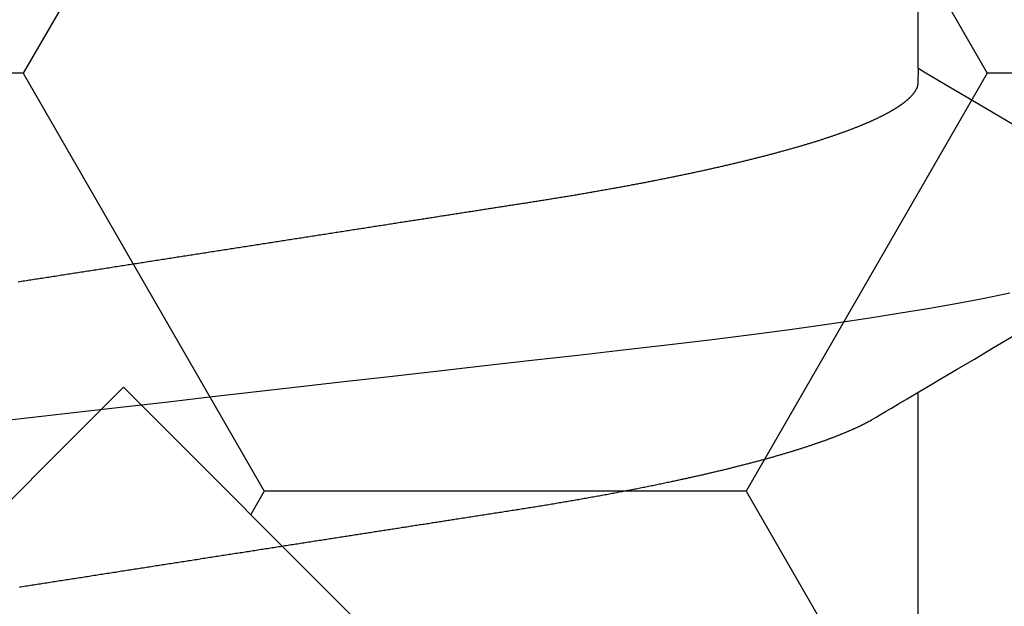
# Model space of a CAD drawing. Units: millimetres. Extents: x -3 to 1877, y -2329 to -50.
# Drawn here: x 1175 to 1177, y -2259 to -2258 of the extents above; entities that cross this region are included whole.
import ezdxf

# ---------------------------------------------------------------- set-up
doc = ezdxf.new("R2010")
doc.units = ezdxf.units.MM
doc.layers.add('CrossSectionsAccess', color=2, linetype='Continuous')
doc.layers.add('CrossSectionsProfils', color=7, linetype='Continuous')

# ---------------------------------------------------------------- blocks, each defined once
blk = doc.blocks.new('902_6555_5', base_point=(3956.9705, 1719.689))
at = {"layer": 'CrossSectionsAccess', "color": 146, "true_color": 0x005f7f}
for p, q in [((3954.91, 1699.0629), (3954.91, 1698.4021)), ((3954.91, 1697.5629), (3954.91, 1696.9021))]:
    blk.add_line(p, q, dxfattribs=at)
at = {"layer": 'CrossSectionsAccess', "color": 146, "true_color": 0x005f7f, "flags": 128}
for points in [[(3957.2406, 1698.9063), (3957.2365, 1698.9057), (3957.2323, 1698.905), (3957.2281, 1698.9044), (3957.2239, 1698.9037), (3957.2197, 1698.9031), (3957.2155, 1698.9024), (3957.2113, 1698.9018), (3957.2071, 1698.9011), (3957.2029, 1698.9005), (3957.1987, 1698.8998), (3957.1945, 1698.8992), (3957.1903, 1698.8985), (3957.1861, 1698.8979), (3957.1819, 1698.8972), (3957.1777, 1698.8966), (3957.1735, 1698.8959), (3957.1735, 1698.8959), (3957.1693, 1698.8953), (3957.1651, 1698.8946), (3957.1609, 1698.894), (3957.1567, 1698.8933), (3957.1525, 1698.8926), (3957.1482, 1698.892), (3957.144, 1698.8913), (3957.1398, 1698.8907), (3957.1356, 1698.89), (3957.1314, 1698.8894), (3957.1271, 1698.8887), (3957.1229, 1698.8881), (3957.1187, 1698.8874), (3957.1145, 1698.8867), (3957.1103, 1698.8861), (3957.106, 1698.8854), (3957.1018, 1698.8848), (3957.0976, 1698.8841), (3957.0934, 1698.8835), (3957.0891, 1698.8828), (3957.0849, 1698.8821), (3957.0807, 1698.8815), (3957.0764, 1698.8808), (3957.0722, 1698.8802), (3957.068, 1698.8795), (3957.0637, 1698.8789), (3957.0595, 1698.8782), (3957.0553, 1698.8775), (3957.051, 1698.8769), (3957.0468, 1698.8762), (3957.0426, 1698.8756), (3957.0383, 1698.8749), (3957.0341, 1698.8742), (3957.0299, 1698.8736), (3957.0256, 1698.8729), (3957.0214, 1698.8723), (3957.0171, 1698.8716), (3957.0129, 1698.871), (3957.0087, 1698.8703), (3957.0044, 1698.8696), (3957.0002, 1698.869), (3956.9959, 1698.8683), (3956.9917, 1698.8677), (3956.9875, 1698.867), (3956.9832, 1698.8663), (3956.979, 1698.8657), (3956.9747, 1698.865), (3956.9705, 1698.8644), (3956.9663, 1698.8637), (3956.962, 1698.8631), (3956.9578, 1698.8624), (3956.9536, 1698.8617), (3956.9494, 1698.8611), (3956.9451, 1698.8604), (3956.9409, 1698.8598), (3956.9367, 1698.8591), (3956.9324, 1698.8585), (3956.9282, 1698.8578), (3956.924, 1698.8571), (3956.9197, 1698.8565), (3956.9155, 1698.8558), (3956.9113, 1698.8552), (3956.9071, 1698.8545), (3956.9028, 1698.8539), (3956.8986, 1698.8532), (3956.8944, 1698.8525), (3956.8901, 1698.8519), (3956.8859, 1698.8512), (3956.8817, 1698.8506), (3956.8775, 1698.8499), (3956.8732, 1698.8493), (3956.869, 1698.8486), (3956.8648, 1698.8479), (3956.8606, 1698.8473), (3956.8564, 1698.8466), (3956.8521, 1698.846), (3956.8479, 1698.8453), (3956.8437, 1698.8447), (3956.8395, 1698.844), (3956.8353, 1698.8434), (3956.8311, 1698.8427), (3956.8268, 1698.842), (3956.8226, 1698.8414), (3956.8184, 1698.8407), (3956.8142, 1698.8401), (3956.81, 1698.8394), (3956.8058, 1698.8388), (3956.8016, 1698.8381), (3956.7974, 1698.8375), (3956.7932, 1698.8368), (3956.7889, 1698.8362), (3956.7847, 1698.8355), (3956.7805, 1698.8349), (3956.7763, 1698.8342), (3956.7721, 1698.8335), (3956.7679, 1698.8329), (3956.7637, 1698.8322), (3956.7595, 1698.8316), (3956.7553, 1698.8309), (3956.7512, 1698.8303), (3956.747, 1698.8296), (3956.7428, 1698.829), (3956.7386, 1698.8283), (3956.7344, 1698.8277), (3956.7302, 1698.827), (3956.726, 1698.8264), (3956.7219, 1698.8257), (3956.7177, 1698.8251), (3956.7135, 1698.8244), (3956.7093, 1698.8238), (3956.7051, 1698.8231), (3956.701, 1698.8225), (3956.6968, 1698.8218), (3956.6926, 1698.8212), (3956.6884, 1698.8205), (3956.6843, 1698.8199), (3956.6801, 1698.8192), (3956.6759, 1698.8186), (3956.6717, 1698.818), (3956.6676, 1698.8173), (3956.6676, 1698.8173), (3956.6634, 1698.8167), (3956.6593, 1698.816), (3956.6551, 1698.8154), (3956.651, 1698.8147), (3956.6468, 1698.8141), (3956.6427, 1698.8134), (3956.6386, 1698.8128), (3956.6344, 1698.8122), (3956.6303, 1698.8115), (3956.6261, 1698.8109), (3956.622, 1698.8102), (3956.6179, 1698.8096), (3956.6137, 1698.8089), (3956.6096, 1698.8083), (3956.6055, 1698.8077), (3956.6014, 1698.807), (3956.5972, 1698.8064), (3956.5931, 1698.8057), (3956.589, 1698.8051), (3956.5849, 1698.8045), (3956.5807, 1698.8038), (3956.5766, 1698.8032), (3956.5725, 1698.8025), (3956.5684, 1698.8019), (3956.5684, 1698.8019), (3956.5643, 1698.8013), (3956.5602, 1698.8006), (3956.5561, 1698.8), (3956.552, 1698.7994), (3956.5479, 1698.7987), (3956.5439, 1698.7981), (3956.5398, 1698.7974), (3956.5357, 1698.7968), (3956.5316, 1698.7962), (3956.5275, 1698.7955), (3956.5235, 1698.7949), (3956.5194, 1698.7943), (3956.5153, 1698.7936), (3956.5113, 1698.793), (3956.5072, 1698.7924), (3956.5031, 1698.7918), (3956.4991, 1698.7911), (3956.495, 1698.7905), (3956.4909, 1698.7899), (3956.4869, 1698.7892), (3956.4828, 1698.7886), (3956.4788, 1698.788), (3956.4747, 1698.7873), (3956.4707, 1698.7867), (3956.4667, 1698.7861), (3956.4628, 1698.7855), (3956.4588, 1698.7849), (3956.4549, 1698.7843), (3956.451, 1698.7836), (3956.447, 1698.783), (3956.4431, 1698.7824), (3956.4392, 1698.7818), (3956.4352, 1698.7812), (3956.4313, 1698.7806), (3956.4274, 1698.78), (3956.4234, 1698.7794), (3956.4195, 1698.7788), (3956.4156, 1698.7782), (3956.4117, 1698.7775), (3956.4078, 1698.7769), (3956.4038, 1698.7763), (3956.3999, 1698.7757), (3956.396, 1698.7751), (3956.3921, 1698.7745), (3956.3882, 1698.7739), (3956.3843, 1698.7733), (3956.3804, 1698.7727), (3956.3765, 1698.7721), (3956.3726, 1698.7715), (3956.3688, 1698.7709), (3956.3649, 1698.7703), (3956.3611, 1698.7697), (3956.3572, 1698.7691), (3956.3534, 1698.7685), (3956.3495, 1698.7679), (3956.3457, 1698.7673), (3956.3418, 1698.7667), (3956.338, 1698.7661), (3956.3341, 1698.7655), (3956.3303, 1698.7649), (3956.3264, 1698.7643), (3956.3226, 1698.7637), (3956.3188, 1698.7631), (3956.315, 1698.7625), (3956.3111, 1698.7619), (3956.3073, 1698.7613), (3956.3035, 1698.7607), (3956.2997, 1698.7601), (3956.2958, 1698.7595), (3956.292, 1698.759), (3956.2882, 1698.7584), (3956.2844, 1698.7578), (3956.2806, 1698.7572), (3956.2769, 1698.7566), (3956.2731, 1698.756), (3956.2693, 1698.7554), (3956.2656, 1698.7548), (3956.2618, 1698.7543), (3956.2581, 1698.7537), (3956.2543, 1698.7531), (3956.2506, 1698.7525), (3956.2468, 1698.7519), (3956.2431, 1698.7513), (3956.2393, 1698.7508), (3956.2356, 1698.7502), (3956.2319, 1698.7496), (3956.2281, 1698.749), (3956.2244, 1698.7484), (3956.2207, 1698.7479), (3956.2169, 1698.7473), (3956.2132, 1698.7467), (3956.2095, 1698.7461), (3956.2058, 1698.7456), (3956.2021, 1698.745), (3956.1984, 1698.7444), (3956.1947, 1698.7438), (3956.1947, 1698.7438), (3956.191, 1698.7433), (3956.1873, 1698.7427), (3956.1837, 1698.7421), (3956.18, 1698.7416), (3956.1764, 1698.741), (3956.1727, 1698.7404), (3956.1691, 1698.7398), (3956.1654, 1698.7393), (3956.1618, 1698.7387), (3956.1581, 1698.7382), (3956.1545, 1698.7376), (3956.1509, 1698.737), (3956.1472, 1698.7365), (3956.1436, 1698.7359), (3956.14, 1698.7353), (3956.1364, 1698.7348), (3956.1327, 1698.7342), (3956.1291, 1698.7336), (3956.1255, 1698.7331), (3956.1219, 1698.7325), (3956.1183, 1698.732), (3956.1147, 1698.7314), (3956.1111, 1698.7308), (3956.1075, 1698.7303), (3956.1033, 1698.7296), (3956.0991, 1698.729), (3956.0949, 1698.7283), (3956.0906, 1698.7277), (3956.0864, 1698.727), (3956.0822, 1698.7264), (3956.078, 1698.7257), (3956.0739, 1698.7251), (3956.0697, 1698.7244), (3956.0655, 1698.7238), (3956.0613, 1698.7231), (3956.0571, 1698.7225), (3956.053, 1698.7218), (3956.0488, 1698.7212), (3956.0446, 1698.7205), (3956.0405, 1698.7199), (3956.0363, 1698.7192), (3956.0322, 1698.7186), (3956.0281, 1698.7179), (3956.0239, 1698.7173), (3956.0198, 1698.7167), (3956.0157, 1698.716), (3956.0116, 1698.7154), (3956.0075, 1698.7147), (3956.0034, 1698.7141), (3955.9993, 1698.7135), (3955.9953, 1698.7128), (3955.9912, 1698.7122), (3955.9872, 1698.7116), (3955.9831, 1698.711), (3955.9791, 1698.7103), (3955.9751, 1698.7097), (3955.971, 1698.7091), (3955.967, 1698.7085), (3955.963, 1698.7078), (3955.959, 1698.7072), (3955.955, 1698.7066), (3955.951, 1698.7059), (3955.947, 1698.7053), (3955.943, 1698.7047), (3955.939, 1698.7041), (3955.9351, 1698.7034), (3955.9311, 1698.7028), (3955.9271, 1698.7022), (3955.9232, 1698.7016), (3955.9192, 1698.7009), (3955.9153, 1698.7003), (3955.9113, 1698.6997), (3955.9073, 1698.699), (3955.9034, 1698.6984), (3955.8994, 1698.6977), (3955.8954, 1698.6971), (3955.8915, 1698.6964), (3955.8875, 1698.6958), (3955.8836, 1698.6952), (3955.8796, 1698.6945), (3955.8757, 1698.6939), (3955.8718, 1698.6932), (3955.8678, 1698.6926), (3955.8639, 1698.6919), (3955.86, 1698.6913), (3955.8561, 1698.6906), (3955.8522, 1698.69), (3955.8483, 1698.6893), (3955.8444, 1698.6887), (3955.8406, 1698.688), (3955.8367, 1698.6873), (3955.8328, 1698.6867), (3955.8289, 1698.686), (3955.8251, 1698.6854), (3955.8212, 1698.6847), (3955.8174, 1698.6841), (3955.8174, 1698.6841), (3955.8135, 1698.6834), (3955.8096, 1698.6827), (3955.8058, 1698.682), (3955.8019, 1698.6814), (3955.798, 1698.6807), (3955.7942, 1698.68), (3955.7903, 1698.6794), (3955.7865, 1698.6787), (3955.7827, 1698.678), (3955.7788, 1698.6773), (3955.775, 1698.6767), (3955.7712, 1698.676), (3955.7674, 1698.6753), (3955.7636, 1698.6746), (3955.7598, 1698.674), (3955.756, 1698.6733), (3955.7522, 1698.6726), (3955.7485, 1698.6719), (3955.7447, 1698.6712), (3955.7409, 1698.6706), (3955.7372, 1698.6699), (3955.7334, 1698.6692), (3955.7297, 1698.6685), (3955.726, 1698.6678), (3955.726, 1698.6678), (3955.7222, 1698.6671), (3955.7184, 1698.6665), (3955.7147, 1698.6658), (3955.7109, 1698.6651), (3955.7072, 1698.6644), (3955.7035, 1698.6637), (3955.6997, 1698.663), (3955.696, 1698.6623), (3955.6923, 1698.6616), (3955.6886, 1698.6609), (3955.6849, 1698.6602), (3955.6812, 1698.6595), (3955.6776, 1698.6588), (3955.6739, 1698.6581), (3955.6702, 1698.6574), (3955.6666, 1698.6567), (3955.6629, 1698.656), (3955.6593, 1698.6553), (3955.6556, 1698.6546), (3955.652, 1698.6539), (3955.6484, 1698.6532), (3955.6448, 1698.6525), (3955.6412, 1698.6518), (3955.6376, 1698.6511), (3955.6339, 1698.6503), (3955.6303, 1698.6496), (3955.6267, 1698.6489), (3955.6231, 1698.6482), (3955.6195, 1698.6475), (3955.6159, 1698.6468), (3955.6124, 1698.6461), (3955.6088, 1698.6453), (3955.6052, 1698.6446), (3955.6017, 1698.6439), (3955.5981, 1698.6432), (3955.5946, 1698.6425), (3955.5911, 1698.6417), (3955.5875, 1698.641), (3955.584, 1698.6403), (3955.5805, 1698.6396), (3955.577, 1698.6389), (3955.5735, 1698.6381), (3955.57, 1698.6374), (3955.5666, 1698.6367), (3955.5631, 1698.636), (3955.5596, 1698.6352), (3955.5562, 1698.6345), (3955.5527, 1698.6338), (3955.5527, 1698.6338), (3955.5498, 1698.6332), (3955.5468, 1698.6325), (3955.5439, 1698.6319), (3955.5409, 1698.6313), (3955.538, 1698.6307), (3955.5351, 1698.63), (3955.5322, 1698.6294), (3955.5292, 1698.6288), (3955.5263, 1698.6282), (3955.5234, 1698.6275), (3955.5205, 1698.6269), (3955.5176, 1698.6263), (3955.5148, 1698.6256), (3955.5119, 1698.625), (3955.509, 1698.6244), (3955.5061, 1698.6237), (3955.5033, 1698.6231), (3955.5004, 1698.6225), (3955.4976, 1698.6219), (3955.4947, 1698.6212), (3955.4919, 1698.6206), (3955.4891, 1698.62), (3955.4863, 1698.6193), (3955.4834, 1698.6187), (3955.4806, 1698.6181), (3955.4778, 1698.6174), (3955.475, 1698.6168), (3955.4722, 1698.6162), (3955.4694, 1698.6155), (3955.4666, 1698.6149), (3955.4638, 1698.6142), (3955.461, 1698.6136), (3955.4583, 1698.613), (3955.4555, 1698.6123), (3955.4527, 1698.6117), (3955.45, 1698.611), (3955.4472, 1698.6104), (3955.4445, 1698.6098), (3955.4418, 1698.6091), (3955.439, 1698.6085), (3955.4363, 1698.6078), (3955.4336, 1698.6072), (3955.4309, 1698.6066), (3955.4282, 1698.6059), (3955.4255, 1698.6053), (3955.4228, 1698.6046), (3955.4201, 1698.604), (3955.4175, 1698.6034), (3955.4148, 1698.6027), (3955.4121, 1698.6021), (3955.4094, 1698.6014), (3955.4068, 1698.6008), (3955.4041, 1698.6001), (3955.4015, 1698.5995), (3955.3989, 1698.5988), (3955.3962, 1698.5982), (3955.3936, 1698.5975), (3955.391, 1698.5969), (3955.3884, 1698.5962), (3955.3858, 1698.5956), (3955.3832, 1698.5949), (3955.3806, 1698.5943), (3955.378, 1698.5937), (3955.3754, 1698.593), (3955.3729, 1698.5924), (3955.3703, 1698.5917), (3955.3678, 1698.5911), (3955.3652, 1698.5904), (3955.3627, 1698.5898), (3955.3601, 1698.5891), (3955.3576, 1698.5885), (3955.3551, 1698.5878), (3955.3526, 1698.5872), (3955.3501, 1698.5865), (3955.3476, 1698.5859), (3955.3451, 1698.5852), (3955.3426, 1698.5846), (3955.3401, 1698.5839), (3955.3376, 1698.5832), (3955.3352, 1698.5826), (3955.3327, 1698.5819), (3955.3302, 1698.5813), (3955.3278, 1698.5806), (3955.3253, 1698.58), (3955.3229, 1698.5793), (3955.3205, 1698.5787), (3955.3181, 1698.578), (3955.3157, 1698.5774), (3955.3133, 1698.5767), (3955.3109, 1698.5761), (3955.3085, 1698.5754), (3955.3061, 1698.5748), (3955.3037, 1698.5741), (3955.3014, 1698.5734), (3955.299, 1698.5728), (3955.2966, 1698.5721), (3955.2966, 1698.5721), (3955.2943, 1698.5715), (3955.2919, 1698.5708), (3955.2896, 1698.5702), (3955.2873, 1698.5695), (3955.285, 1698.5689), (3955.2827, 1698.5682), (3955.2804, 1698.5675), (3955.2781, 1698.5669), (3955.2758, 1698.5662), (3955.2735, 1698.5656), (3955.2712, 1698.5649), (3955.2689, 1698.5643), (3955.2667, 1698.5636), (3955.2644, 1698.5629), (3955.2622, 1698.5623), (3955.26, 1698.5616), (3955.2577, 1698.561), (3955.2555, 1698.5603), (3955.2533, 1698.5597), (3955.2511, 1698.559), (3955.2489, 1698.5584), (3955.2467, 1698.5577), (3955.2445, 1698.557), (3955.2423, 1698.5564), (3955.2402, 1698.5557), (3955.2381, 1698.5551), (3955.236, 1698.5544), (3955.2338, 1698.5538), (3955.2317, 1698.5532), (3955.2297, 1698.5525), (3955.2276, 1698.5519), (3955.2255, 1698.5512), (3955.2234, 1698.5506), (3955.2214, 1698.5499), (3955.2193, 1698.5493), (3955.2172, 1698.5486), (3955.2152, 1698.548), (3955.2132, 1698.5473), (3955.2111, 1698.5467), (3955.2091, 1698.5461), (3955.2071, 1698.5454), (3955.2051, 1698.5448), (3955.2031, 1698.5441), (3955.2011, 1698.5435), (3955.1991, 1698.5428), (3955.1972, 1698.5422), (3955.1952, 1698.5415), (3955.1932, 1698.5409), (3955.1932, 1698.5409), (3955.1913, 1698.5402), (3955.1893, 1698.5396), (3955.1874, 1698.539), (3955.1855, 1698.5383), (3955.1836, 1698.5377), (3955.1817, 1698.537), (3955.1797, 1698.5364), (3955.1779, 1698.5357), (3955.176, 1698.5351), (3955.1741, 1698.5344), (3955.1722, 1698.5338), (3955.1703, 1698.5332), (3955.1685, 1698.5325), (3955.1666, 1698.5319), (3955.1648, 1698.5312), (3955.1629, 1698.5306), (3955.1611, 1698.5299), (3955.1593, 1698.5293), (3955.1575, 1698.5286), (3955.1557, 1698.528), (3955.1539, 1698.5274), (3955.1521, 1698.5267), (3955.1503, 1698.5261), (3955.1485, 1698.5254), (3955.1468, 1698.5248), (3955.145, 1698.5241), (3955.1433, 1698.5235), (3955.1415, 1698.5229), (3955.1398, 1698.5222), (3955.1381, 1698.5216), (3955.1364, 1698.5209), (3955.1346, 1698.5203), (3955.1329, 1698.5197), (3955.1313, 1698.519), (3955.1296, 1698.5184), (3955.1279, 1698.5177), (3955.1262, 1698.5171), (3955.1246, 1698.5165), (3955.1229, 1698.5158), (3955.1213, 1698.5152), (3955.1196, 1698.5145), (3955.118, 1698.5139), (3955.1164, 1698.5133), (3955.1148, 1698.5126), (3955.1131, 1698.512), (3955.1115, 1698.5113), (3955.11, 1698.5107), (3955.1084, 1698.5101), (3955.1068, 1698.5094), (3955.1052, 1698.5088), (3955.1037, 1698.5082), (3955.1021, 1698.5075), (3955.1006, 1698.5069), (3955.0991, 1698.5063), (3955.0976, 1698.5056), (3955.0961, 1698.505), (3955.0945, 1698.5044), (3955.093, 1698.5037), (3955.0916, 1698.5031), (3955.0901, 1698.5025), (3955.0886, 1698.5018), (3955.0871, 1698.5012), (3955.0857, 1698.5006), (3955.0842, 1698.4999), (3955.0828, 1698.4993), (3955.0813, 1698.4987), (3955.0799, 1698.498), (3955.0785, 1698.4974), (3955.0771, 1698.4968), (3955.0757, 1698.4961), (3955.0743, 1698.4955), (3955.0729, 1698.4949), (3955.0715, 1698.4942), (3955.07, 1698.4936), (3955.0687, 1698.4929), (3955.0673, 1698.4923), (3955.0659, 1698.4917), (3955.0645, 1698.491), (3955.0632, 1698.4904), (3955.0618, 1698.4897), (3955.0605, 1698.4891), (3955.0591, 1698.4885), (3955.0578, 1698.4878), (3955.0565, 1698.4872), (3955.0552, 1698.4865), (3955.0539, 1698.4859), (3955.0526, 1698.4853), (3955.0513, 1698.4846), (3955.05, 1698.484), (3955.0488, 1698.4834), (3955.0475, 1698.4827), (3955.0463, 1698.4821), (3955.0451, 1698.4815), (3955.0439, 1698.4808), (3955.0427, 1698.4802), (3955.0415, 1698.4796), (3955.0415, 1698.4796), (3955.0405, 1698.479), (3955.0393, 1698.4783), (3955.0374, 1698.4772), (3955.0345, 1698.4756), (3955.0304, 1698.4732), (3955.0246, 1698.4698), (3955.017, 1698.4653), (3955.0071, 1698.4595), (3954.9946, 1698.4521), (3954.9793, 1698.4431), (3954.9607, 1698.4321), (3954.9386, 1698.4191), (3954.9127, 1698.4037), (3954.8826, 1698.386), (3954.848, 1698.3655), (3954.8086, 1698.3422), (3954.7641, 1698.3159), (3954.7141, 1698.2863), (3954.6584, 1698.2533)], [(3957.3337, 1698.4809), (3957.2132, 1698.4672), (3957.092, 1698.4534), (3956.9705, 1698.4396), (3956.855, 1698.4264), (3956.7398, 1698.4133), (3956.6253, 1698.4003), (3956.5116, 1698.3873), (3956.3991, 1698.3745), (3956.2881, 1698.3619), (3956.1595, 1698.3473), (3956.0338, 1698.333), (3955.9113, 1698.319), (3955.7923, 1698.3055), (3955.6748, 1698.2921), (3955.5616, 1698.2792), (3955.4508, 1698.266), (3955.3422, 1698.2524), (3955.2364, 1698.2383), (3955.1338, 1698.2238), (3955.0349, 1698.209), (3954.9557, 1698.1964), (3954.8796, 1698.1837), (3954.8069, 1698.1708), (3954.7378, 1698.1578), (3954.6724, 1698.1447)], [(3954.91, 1697.5629), (3954.91, 1697.5629), (3954.9101, 1697.5675), (3954.9101, 1697.5719), (3954.9102, 1697.5759), (3954.9102, 1697.5796), (3954.9103, 1697.583), (3954.9103, 1697.5861), (3954.9104, 1697.589), (3954.9105, 1697.5915), (3954.9105, 1697.5939), (3954.9106, 1697.596), (3954.9107, 1697.5979), (3954.9108, 1697.5996), (3954.9109, 1697.6012), (3954.9109, 1697.6025), (3954.911, 1697.6038), (3954.9111, 1697.6048), (3954.9113, 1697.6058), (3954.9114, 1697.6067), (3954.9115, 1697.6074), (3954.9116, 1697.6081), (3954.9118, 1697.6088), (3954.9119, 1697.6094), (3954.9121, 1697.6099), (3954.9123, 1697.6105), (3954.9123, 1697.6105), (3954.9124, 1697.611), (3954.9126, 1697.6116), (3954.9128, 1697.6122), (3954.913, 1697.6127), (3954.9133, 1697.6133), (3954.9135, 1697.6138), (3954.9137, 1697.6144), (3954.914, 1697.6149), (3954.9142, 1697.6155), (3954.9145, 1697.6161), (3954.9148, 1697.6166), (3954.9151, 1697.6172), (3954.9153, 1697.6177), (3954.9156, 1697.6183), (3954.916, 1697.6189), (3954.9163, 1697.6194), (3954.9166, 1697.62), (3954.9169, 1697.6206), (3954.9173, 1697.6211), (3954.9176, 1697.6217), (3954.918, 1697.6223), (3954.9184, 1697.6228), (3954.9187, 1697.6234), (3954.9191, 1697.624), (3954.9191, 1697.624), (3954.9195, 1697.6245), (3954.9199, 1697.6251), (3954.9203, 1697.6257), (3954.9207, 1697.6263), (3954.9212, 1697.6268), (3954.9216, 1697.6274), (3954.922, 1697.628), (3954.9225, 1697.6286), (3954.9229, 1697.6291), (3954.9234, 1697.6297), (3954.9239, 1697.6303), (3954.9244, 1697.6309), (3954.9248, 1697.6315), (3954.9253, 1697.632), (3954.9258, 1697.6326), (3954.9263, 1697.6332), (3954.9269, 1697.6338), (3954.9274, 1697.6344), (3954.9279, 1697.635), (3954.9285, 1697.6355), (3954.929, 1697.6361), (3954.9296, 1697.6367), (3954.9301, 1697.6373), (3954.9307, 1697.6379), (3954.9307, 1697.6379), (3954.9313, 1697.6385), (3954.9319, 1697.6391), (3954.9325, 1697.6397), (3954.9331, 1697.6403), (3954.9338, 1697.6408), (3954.9344, 1697.6414), (3954.935, 1697.642), (3954.9357, 1697.6426), (3954.9363, 1697.6432), (3954.937, 1697.6438), (3954.9377, 1697.6444), (3954.9384, 1697.645), (3954.939, 1697.6456), (3954.9397, 1697.6462), (3954.9404, 1697.6468), (3954.9412, 1697.6474), (3954.9419, 1697.648), (3954.9426, 1697.6486), (3954.9434, 1697.6492), (3954.9441, 1697.6498), (3954.9449, 1697.6504), (3954.9456, 1697.651), (3954.9464, 1697.6516), (3954.9472, 1697.6522), (3954.9472, 1697.6522), (3954.948, 1697.6528), (3954.9488, 1697.6534), (3954.9496, 1697.654), (3954.9504, 1697.6546), (3954.9512, 1697.6552), (3954.9521, 1697.6559), (3954.9529, 1697.6565), (3954.9538, 1697.6571), (3954.9546, 1697.6577), (3954.9555, 1697.6583), (3954.9564, 1697.6589), (3954.9573, 1697.6595), (3954.9582, 1697.6601), (3954.9591, 1697.6607), (3954.96, 1697.6614), (3954.9609, 1697.662), (3954.9618, 1697.6626), (3954.9627, 1697.6632), (3954.9637, 1697.6638), (3954.9646, 1697.6644), (3954.9656, 1697.665), (3954.9666, 1697.6657), (3954.9675, 1697.6663), (3954.9685, 1697.6669), (3954.9695, 1697.6675), (3954.9705, 1697.6681), (3954.9715, 1697.6687), (3954.9725, 1697.6693), (3954.9735, 1697.67), (3954.9745, 1697.6706), (3954.9756, 1697.6712), (3954.9766, 1697.6718), (3954.9777, 1697.6724), (3954.9787, 1697.673), (3954.9798, 1697.6736), (3954.9808, 1697.6742), (3954.9819, 1697.6749), (3954.983, 1697.6755), (3954.9841, 1697.6761), (3954.9852, 1697.6767), (3954.9863, 1697.6773), (3954.9874, 1697.6779), (3954.9886, 1697.6785), (3954.9897, 1697.6792), (3954.9908, 1697.6798), (3954.992, 1697.6804), (3954.9931, 1697.681), (3954.9943, 1697.6816), (3954.9955, 1697.6823), (3954.9967, 1697.6829), (3954.9979, 1697.6835), (3954.9991, 1697.6841), (3955.0003, 1697.6847), (3955.0015, 1697.6854), (3955.0027, 1697.686), (3955.004, 1697.6866), (3955.0052, 1697.6872), (3955.0065, 1697.6879), (3955.0077, 1697.6885), (3955.009, 1697.6891), (3955.0103, 1697.6897), (3955.0116, 1697.6904), (3955.0129, 1697.691), (3955.0142, 1697.6916), (3955.0155, 1697.6922), (3955.0168, 1697.6929), (3955.0181, 1697.6935), (3955.0195, 1697.6941), (3955.0208, 1697.6947), (3955.0221, 1697.6954), (3955.0235, 1697.696), (3955.0249, 1697.6966), (3955.0262, 1697.6973), (3955.0276, 1697.6979), (3955.029, 1697.6985), (3955.0304, 1697.6992), (3955.0318, 1697.6998), (3955.0333, 1697.7004), (3955.0347, 1697.701), (3955.0361, 1697.7017), (3955.0376, 1697.7023), (3955.039, 1697.7029), (3955.0405, 1697.7036), (3955.0419, 1697.7042), (3955.0434, 1697.7048), (3955.0449, 1697.7055), (3955.0464, 1697.7061), (3955.0479, 1697.7067), (3955.0494, 1697.7074), (3955.0509, 1697.708), (3955.0524, 1697.7087), (3955.0539, 1697.7093), (3955.0555, 1697.7099), (3955.057, 1697.7106), (3955.0586, 1697.7112), (3955.0601, 1697.7118), (3955.0617, 1697.7125), (3955.0633, 1697.7131), (3955.0649, 1697.7137), (3955.0665, 1697.7144), (3955.0681, 1697.715), (3955.0697, 1697.7157), (3955.0713, 1697.7163), (3955.0729, 1697.7169), (3955.0746, 1697.7176), (3955.0762, 1697.7182), (3955.0779, 1697.7189), (3955.0795, 1697.7195), (3955.0812, 1697.7201), (3955.0829, 1697.7208), (3955.0846, 1697.7214), (3955.0862, 1697.7221), (3955.0879, 1697.7227), (3955.0897, 1697.7233), (3955.0914, 1697.724), (3955.0931, 1697.7246), (3955.0948, 1697.7253), (3955.0966, 1697.7259), (3955.0983, 1697.7265), (3955.1001, 1697.7272), (3955.1019, 1697.7278), (3955.1037, 1697.7285), (3955.1055, 1697.7291), (3955.1073, 1697.7298), (3955.1091, 1697.7305), (3955.111, 1697.7311), (3955.1128, 1697.7318), (3955.1147, 1697.7324), (3955.1166, 1697.7331), (3955.1184, 1697.7337), (3955.1203, 1697.7344), (3955.1222, 1697.7351), (3955.1241, 1697.7357), (3955.126, 1697.7364), (3955.1279, 1697.737), (3955.1298, 1697.7377), (3955.1318, 1697.7383), (3955.1337, 1697.739), (3955.1356, 1697.7397), (3955.1376, 1697.7403), (3955.1395, 1697.741), (3955.1415, 1697.7416), (3955.1435, 1697.7423), (3955.1455, 1697.7429), (3955.1475, 1697.7436), (3955.1495, 1697.7443), (3955.1515, 1697.7449), (3955.1535, 1697.7456), (3955.1555, 1697.7462), (3955.1576, 1697.7469), (3955.1596, 1697.7476), (3955.1616, 1697.7482), (3955.1637, 1697.7489), (3955.1658, 1697.7495), (3955.1678, 1697.7502), (3955.1699, 1697.7509), (3955.172, 1697.7515), (3955.1741, 1697.7522), (3955.1762, 1697.7528), (3955.1783, 1697.7535), (3955.1804, 1697.7541), (3955.1826, 1697.7548), (3955.1847, 1697.7555), (3955.1868, 1697.7561), (3955.189, 1697.7568), (3955.1911, 1697.7574), (3955.1933, 1697.7581), (3955.1955, 1697.7588), (3955.1977, 1697.7594), (3955.1998, 1697.7601), (3955.202, 1697.7607), (3955.2042, 1697.7614), (3955.2064, 1697.762), (3955.2087, 1697.7627), (3955.2109, 1697.7634), (3955.2131, 1697.764), (3955.2154, 1697.7647), (3955.2176, 1697.7653), (3955.2199, 1697.766), (3955.2221, 1697.7667), (3955.2244, 1697.7673), (3955.2267, 1697.768), (3955.229, 1697.7686), (3955.2313, 1697.7693), (3955.2336, 1697.7699), (3955.2359, 1697.7706), (3955.2382, 1697.7713), (3955.2405, 1697.7719), (3955.2428, 1697.7726), (3955.2452, 1697.7732), (3955.2475, 1697.7739), (3955.2499, 1697.7745), (3955.2522, 1697.7752), (3955.2546, 1697.7759), (3955.257, 1697.7765), (3955.2593, 1697.7772), (3955.2617, 1697.7778), (3955.2641, 1697.7785), (3955.2665, 1697.7791), (3955.2689, 1697.7798), (3955.2713, 1697.7804), (3955.2738, 1697.7811), (3955.2762, 1697.7818), (3955.2786, 1697.7824), (3955.2811, 1697.7831), (3955.2835, 1697.7837), (3955.286, 1697.7844), (3955.2884, 1697.785), (3955.2909, 1697.7857), (3955.2934, 1697.7863), (3955.2959, 1697.787), (3955.2984, 1697.7876), (3955.3009, 1697.7883), (3955.3034, 1697.789), (3955.3059, 1697.7896), (3955.3084, 1697.7903), (3955.3109, 1697.7909), (3955.3135, 1697.7916), (3955.316, 1697.7922), (3955.3186, 1697.7929), (3955.3211, 1697.7935), (3955.3237, 1697.7942), (3955.3262, 1697.7948), (3955.3288, 1697.7955), (3955.3314, 1697.7961), (3955.334, 1697.7968), (3955.3366, 1697.7974), (3955.3392, 1697.7981), (3955.3418, 1697.7987), (3955.3444, 1697.7994), (3955.347, 1697.8), (3955.3496, 1697.8007), (3955.3523, 1697.8013), (3955.3549, 1697.8019), (3955.3575, 1697.8026), (3955.3602, 1697.8032), (3955.3629, 1697.8039), (3955.3655, 1697.8045), (3955.3682, 1697.8052), (3955.3709, 1697.8058), (3955.3709, 1697.8058), (3955.3736, 1697.8065), (3955.3763, 1697.8071), (3955.3789, 1697.8078), (3955.3816, 1697.8084), (3955.3844, 1697.809), (3955.3871, 1697.8097), (3955.3898, 1697.8103), (3955.3925, 1697.811), (3955.3952, 1697.8116), (3955.398, 1697.8123), (3955.4007, 1697.8129), (3955.4035, 1697.8135), (3955.4062, 1697.8142), (3955.409, 1697.8148), (3955.4118, 1697.8155), (3955.4145, 1697.8161), (3955.4173, 1697.8167), (3955.4201, 1697.8174), (3955.4229, 1697.818), (3955.4257, 1697.8187), (3955.4285, 1697.8193), (3955.4314, 1697.8199), (3955.4342, 1697.8206), (3955.437, 1697.8212), (3955.4398, 1697.8218), (3955.4427, 1697.8225), (3955.4455, 1697.8231), (3955.4483, 1697.8237), (3955.4512, 1697.8244), (3955.454, 1697.825), (3955.4569, 1697.8256), (3955.4598, 1697.8263), (3955.4626, 1697.8269), (3955.4655, 1697.8275), (3955.4684, 1697.8282), (3955.4713, 1697.8288), (3955.4742, 1697.8294), (3955.4771, 1697.8301), (3955.48, 1697.8307), (3955.4829, 1697.8313), (3955.4858, 1697.8319), (3955.4888, 1697.8326), (3955.4917, 1697.8332), (3955.4946, 1697.8338), (3955.4976, 1697.8345), (3955.5005, 1697.8351), (3955.5035, 1697.8357), (3955.5065, 1697.8363), (3955.5065, 1697.8363), (3955.5094, 1697.837), (3955.5124, 1697.8376), (3955.5153, 1697.8382), (3955.5183, 1697.8388), (3955.5212, 1697.8394), (3955.5242, 1697.8401), (3955.5272, 1697.8407), (3955.5302, 1697.8413), (3955.5332, 1697.8419), (3955.5362, 1697.8425), (3955.5392, 1697.8431), (3955.5422, 1697.8438), (3955.5452, 1697.8444), (3955.5482, 1697.845), (3955.5513, 1697.8456), (3955.5543, 1697.8462), (3955.5573, 1697.8468), (3955.5604, 1697.8475), (3955.5634, 1697.8481), (3955.5665, 1697.8487), (3955.5696, 1697.8493), (3955.5726, 1697.8499), (3955.5757, 1697.8505), (3955.5788, 1697.8511), (3955.5818, 1697.8517), (3955.5849, 1697.8523), (3955.588, 1697.853), (3955.5911, 1697.8536), (3955.5941, 1697.8542), (3955.5972, 1697.8548), (3955.6003, 1697.8554), (3955.6034, 1697.856), (3955.6065, 1697.8566), (3955.6096, 1697.8572), (3955.6128, 1697.8578), (3955.6159, 1697.8584), (3955.619, 1697.859), (3955.6221, 1697.8596), (3955.6253, 1697.8602), (3955.6284, 1697.8608), (3955.6316, 1697.8614), (3955.6347, 1697.862), (3955.6379, 1697.8626), (3955.641, 1697.8632), (3955.6442, 1697.8638), (3955.6474, 1697.8644), (3955.6506, 1697.865), (3955.6538, 1697.8656), (3955.6569, 1697.8662), (3955.6601, 1697.8668), (3955.6633, 1697.8674), (3955.6664, 1697.8679), (3955.6696, 1697.8685), (3955.6728, 1697.8691), (3955.676, 1697.8697), (3955.6792, 1697.8703), (3955.6824, 1697.8709), (3955.6856, 1697.8715), (3955.6888, 1697.8721), (3955.6921, 1697.8726), (3955.6953, 1697.8732), (3955.6985, 1697.8738), (3955.7017, 1697.8744), (3955.705, 1697.875), (3955.7082, 1697.8756), (3955.7115, 1697.8761), (3955.7147, 1697.8767), (3955.718, 1697.8773), (3955.7213, 1697.8779), (3955.7245, 1697.8785), (3955.7278, 1697.8791), (3955.7311, 1697.8796), (3955.7343, 1697.8802), (3955.7376, 1697.8808), (3955.7409, 1697.8814), (3955.7441, 1697.8819), (3955.7474, 1697.8825), (3955.7507, 1697.8831), (3955.7539, 1697.8836), (3955.7572, 1697.8842), (3955.7605, 1697.8848), (3955.7638, 1697.8853), (3955.7671, 1697.8859), (3955.7704, 1697.8865), (3955.7737, 1697.887), (3955.777, 1697.8876), (3955.7803, 1697.8882), (3955.7837, 1697.8887), (3955.787, 1697.8893), (3955.7903, 1697.8899), (3955.7937, 1697.8904), (3955.797, 1697.891), (3955.8003, 1697.8916), (3955.8037, 1697.8921), (3955.807, 1697.8927), (3955.8104, 1697.8933), (3955.8137, 1697.8938), (3955.817, 1697.8944), (3955.8204, 1697.8949), (3955.8237, 1697.8955), (3955.8271, 1697.896), (3955.8304, 1697.8966), (3955.8338, 1697.8971), (3955.8371, 1697.8977), (3955.8405, 1697.8982), (3955.8438, 1697.8988), (3955.8472, 1697.8993), (3955.8506, 1697.8999), (3955.8539, 1697.9004), (3955.8573, 1697.901), (3955.8607, 1697.9015), (3955.8641, 1697.9021), (3955.8675, 1697.9026), (3955.8709, 1697.9031), (3955.8743, 1697.9037), (3955.8777, 1697.9042), (3955.8811, 1697.9048), (3955.8845, 1697.9053), (3955.8879, 1697.9059), (3955.8914, 1697.9064), (3955.8947, 1697.9069), (3955.898, 1697.9075), (3955.9014, 1697.908), (3955.9047, 1697.9085), (3955.9081, 1697.909), (3955.9115, 1697.9096), (3955.9148, 1697.9101), (3955.9182, 1697.9106), (3955.9216, 1697.9111), (3955.9249, 1697.9117), (3955.9283, 1697.9122), (3955.9317, 1697.9127), (3955.9351, 1697.9133), (3955.9385, 1697.9138), (3955.9419, 1697.9143), (3955.9453, 1697.9148), (3955.9487, 1697.9154), (3955.9521, 1697.9159), (3955.9555, 1697.9164), (3955.9589, 1697.9169), (3955.9623, 1697.9175), (3955.9657, 1697.918), (3955.9692, 1697.9185), (3955.9726, 1697.9191), (3955.9761, 1697.9196), (3955.9795, 1697.9201), (3955.983, 1697.9207), (3955.9865, 1697.9212), (3955.99, 1697.9218), (3955.9935, 1697.9223), (3955.9969, 1697.9228), (3956.0004, 1697.9234), (3956.0039, 1697.9239), (3956.0074, 1697.9245), (3956.0109, 1697.925), (3956.0144, 1697.9256), (3956.018, 1697.9261), (3956.0215, 1697.9267), (3956.025, 1697.9272), (3956.0285, 1697.9277), (3956.032, 1697.9283), (3956.0355, 1697.9288), (3956.0391, 1697.9294), (3956.0426, 1697.9299), (3956.0461, 1697.9305), (3956.0497, 1697.931), (3956.0532, 1697.9316), (3956.0568, 1697.9321), (3956.0568, 1697.9321), (3956.0604, 1697.9327), (3956.064, 1697.9333), (3956.0676, 1697.9338), (3956.0711, 1697.9344), (3956.0748, 1697.9349), (3956.0784, 1697.9355), (3956.082, 1697.9361), (3956.0856, 1697.9366), (3956.0892, 1697.9372), (3956.0928, 1697.9377), (3956.0964, 1697.9383), (3956.1001, 1697.9389), (3956.1037, 1697.9394), (3956.1073, 1697.94), (3956.1109, 1697.9406), (3956.1146, 1697.9411), (3956.1182, 1697.9417), (3956.1219, 1697.9423), (3956.1255, 1697.9428), (3956.1292, 1697.9434), (3956.1328, 1697.944), (3956.1365, 1697.9445), (3956.1401, 1697.9451), (3956.1438, 1697.9457), (3956.1438, 1697.9457), (3956.1475, 1697.9462), (3956.1512, 1697.9468), (3956.1549, 1697.9474), (3956.1586, 1697.948), (3956.1623, 1697.9485), (3956.166, 1697.9491), (3956.1698, 1697.9497), (3956.1735, 1697.9503), (3956.1772, 1697.9509), (3956.1809, 1697.9514), (3956.1847, 1697.952), (3956.1884, 1697.9526), (3956.1921, 1697.9532), (3956.1959, 1697.9538), (3956.1996, 1697.9543), (3956.2034, 1697.9549), (3956.2071, 1697.9555), (3956.2109, 1697.9561), (3956.2146, 1697.9567), (3956.2184, 1697.9572), (3956.2221, 1697.9578), (3956.2259, 1697.9584), (3956.2296, 1697.959), (3956.2334, 1697.9596), (3956.2334, 1697.9596), (3956.2373, 1697.9602), (3956.2412, 1697.9608), (3956.2451, 1697.9614), (3956.2489, 1697.962), (3956.2528, 1697.9626), (3956.2567, 1697.9632), (3956.2606, 1697.9638), (3956.2645, 1697.9644), (3956.2684, 1697.965), (3956.2723, 1697.9656), (3956.2762, 1697.9662), (3956.2802, 1697.9668), (3956.2841, 1697.9675), (3956.288, 1697.9681), (3956.2919, 1697.9687), (3956.2958, 1697.9693), (3956.2998, 1697.9699), (3956.3037, 1697.9705), (3956.3076, 1697.9711), (3956.3115, 1697.9717), (3956.3155, 1697.9723), (3956.3194, 1697.9729), (3956.3234, 1697.9736), (3956.3273, 1697.9742), (3956.3273, 1697.9742), (3956.3313, 1697.9748), (3956.3352, 1697.9754), (3956.3392, 1697.976), (3956.3432, 1697.9766), (3956.3472, 1697.9773), (3956.3512, 1697.9779), (3956.3552, 1697.9785), (3956.3592, 1697.9791), (3956.3632, 1697.9797), (3956.3672, 1697.9804), (3956.3712, 1697.981), (3956.3752, 1697.9816), (3956.3792, 1697.9822), (3956.3832, 1697.9829), (3956.3872, 1697.9835), (3956.3912, 1697.9841), (3956.3952, 1697.9847), (3956.3992, 1697.9853), (3956.4032, 1697.986), (3956.4072, 1697.9866), (3956.4113, 1697.9872), (3956.4153, 1697.9878), (3956.4193, 1697.9885), (3956.4233, 1697.9891), (3956.4233, 1697.9891), (3956.4274, 1697.9897), (3956.4315, 1697.9904), (3956.4355, 1697.991), (3956.4396, 1697.9916), (3956.4436, 1697.9923), (3956.4477, 1697.9929), (3956.4518, 1697.9935), (3956.4559, 1697.9941), (3956.4599, 1697.9948), (3956.464, 1697.9954), (3956.4681, 1697.996), (3956.4722, 1697.9967), (3956.4762, 1697.9973), (3956.4803, 1697.9979), (3956.4844, 1697.9986), (3956.4885, 1697.9992), (3956.4926, 1697.9999), (3956.4967, 1698.0005), (3956.5008, 1698.0011), (3956.5049, 1698.0018), (3956.5089, 1698.0024), (3956.513, 1698.003), (3956.5171, 1698.0037), (3956.5212, 1698.0043), (3956.5212, 1698.0043), (3956.5254, 1698.0049), (3956.5295, 1698.0056), (3956.5336, 1698.0062), (3956.5377, 1698.0069), (3956.5419, 1698.0075), (3956.546, 1698.0082), (3956.5501, 1698.0088), (3956.5543, 1698.0094), (3956.5584, 1698.0101), (3956.5626, 1698.0107), (3956.5667, 1698.0114), (3956.5708, 1698.012), (3956.575, 1698.0127), (3956.5791, 1698.0133), (3956.5833, 1698.0139), (3956.5874, 1698.0146), (3956.5916, 1698.0152), (3956.5957, 1698.0159), (3956.5999, 1698.0165), (3956.604, 1698.0172), (3956.6082, 1698.0178), (3956.6123, 1698.0185), (3956.6165, 1698.0191), (3956.6206, 1698.0198), (3956.6248, 1698.0204), (3956.629, 1698.021), (3956.6332, 1698.0217), (3956.6374, 1698.0223), (3956.6415, 1698.023), (3956.6457, 1698.0236), (3956.6499, 1698.0243), (3956.6541, 1698.0249), (3956.6583, 1698.0256), (3956.6625, 1698.0262), (3956.6666, 1698.0269), (3956.6708, 1698.0275), (3956.675, 1698.0282), (3956.6792, 1698.0289), (3956.6834, 1698.0295), (3956.6876, 1698.0302), (3956.6918, 1698.0308), (3956.696, 1698.0315), (3956.7002, 1698.0321), (3956.7044, 1698.0328), (3956.7086, 1698.0334), (3956.7128, 1698.0341), (3956.717, 1698.0347), (3956.7212, 1698.0354), (3956.7212, 1698.0354), (3956.7254, 1698.036), (3956.7296, 1698.0367), (3956.7338, 1698.0373), (3956.738, 1698.038), (3956.7423, 1698.0386), (3956.7465, 1698.0393), (3956.7507, 1698.04), (3956.7549, 1698.0406), (3956.7591, 1698.0413), (3956.7634, 1698.0419), (3956.7676, 1698.0426), (3956.7718, 1698.0432), (3956.776, 1698.0439), (3956.7802, 1698.0445), (3956.7845, 1698.0452), (3956.7887, 1698.0459), (3956.7929, 1698.0465), (3956.7971, 1698.0472), (3956.8014, 1698.0478), (3956.8056, 1698.0485), (3956.8098, 1698.0491), (3956.8141, 1698.0498), (3956.8183, 1698.0505), (3956.8225, 1698.0511), (3956.8267, 1698.0518), (3956.831, 1698.0524), (3956.8352, 1698.0531), (3956.8395, 1698.0537), (3956.8437, 1698.0544), (3956.8479, 1698.0551), (3956.8522, 1698.0557), (3956.8564, 1698.0564), (3956.8606, 1698.057), (3956.8649, 1698.0577), (3956.8691, 1698.0584), (3956.8734, 1698.059), (3956.8776, 1698.0597), (3956.8818, 1698.0603), (3956.8861, 1698.061), (3956.8903, 1698.0616), (3956.8945, 1698.0623), (3956.8988, 1698.063), (3956.903, 1698.0636), (3956.9073, 1698.0643), (3956.9115, 1698.0649), (3956.9157, 1698.0656), (3956.92, 1698.0663), (3956.9242, 1698.0669), (3956.9242, 1698.0669), (3956.9285, 1698.0676), (3956.9327, 1698.0682), (3956.9369, 1698.0689), (3956.9411, 1698.0695), (3956.9454, 1698.0702), (3956.9496, 1698.0709), (3956.9538, 1698.0715), (3956.9581, 1698.0722), (3956.9623, 1698.0728), (3956.9665, 1698.0735), (3956.9708, 1698.0741), (3956.975, 1698.0748), (3956.9792, 1698.0755), (3956.9834, 1698.0761), (3956.9877, 1698.0768), (3956.9919, 1698.0774), (3956.9961, 1698.0781), (3957.0004, 1698.0787), (3957.0046, 1698.0794), (3957.0088, 1698.0801), (3957.013, 1698.0807), (3957.0173, 1698.0814), (3957.0215, 1698.082), (3957.0257, 1698.0827), (3957.0299, 1698.0833), (3957.0341, 1698.084), (3957.0384, 1698.0847), (3957.0426, 1698.0853), (3957.0468, 1698.086), (3957.051, 1698.0866), (3957.0552, 1698.0873), (3957.0594, 1698.0879), (3957.0637, 1698.0886), (3957.0679, 1698.0892), (3957.0721, 1698.0899), (3957.0763, 1698.0905), (3957.0805, 1698.0912), (3957.0847, 1698.0919), (3957.0889, 1698.0925), (3957.0932, 1698.0932), (3957.0974, 1698.0938), (3957.1016, 1698.0945), (3957.1058, 1698.0951), (3957.11, 1698.0958), (3957.1142, 1698.0964), (3957.1184, 1698.0971), (3957.1226, 1698.0977), (3957.1268, 1698.0984), (3957.131, 1698.099), (3957.1352, 1698.0997), (3957.1394, 1698.1003), (3957.1436, 1698.101), (3957.1478, 1698.1017), (3957.1519, 1698.1023), (3957.1561, 1698.103), (3957.1603, 1698.1036), (3957.1645, 1698.1043), (3957.1687, 1698.1049), (3957.1729, 1698.1056), (3957.1771, 1698.1062), (3957.1812, 1698.1069), (3957.1854, 1698.1075), (3957.1896, 1698.1081), (3957.1938, 1698.1088), (3957.1979, 1698.1094), (3957.2021, 1698.1101), (3957.2063, 1698.1107), (3957.2105, 1698.1114), (3957.2146, 1698.112), (3957.2188, 1698.1127), (3957.223, 1698.1133), (3957.2271, 1698.114), (3957.2271, 1698.114), (3957.2313, 1698.1146), (3957.2354, 1698.1153), (3957.2396, 1698.1159), (3957.2437, 1698.1166)], [(3954.2205, 1697.9701), (3954.3164, 1697.9138), (3954.6102, 1697.7406), (3954.7683, 1697.647), (3954.8345, 1697.6077), (3954.8853, 1697.5776), (3954.91, 1697.5629)]]:
    blk.add_lwpolyline(points, dxfattribs=at)
blk = doc.blocks.new('Hatch37223', base_point=(3514.74, -4584.6198))
at = {"layer": 'CrossSectionsProfils', "color": 1}
for p, q in [((3118.125, -4545.5508), (3117.5, -4544.4683)), ((3119.375, -4545.5508), (3119.4101, -4545.49)), ((3117.5, -4546.6334), (3118.125, -4545.5508)), ((3118.125, -4545.5508), (3119.375, -4545.5508)), ((3120, -4546.6334), (3119.375, -4545.5508)), ((3116.25, -4546.6334), (3117.5, -4546.6334)), ((3118.125, -4547.7159), (3117.5, -4546.6334)), ((3119.375, -4547.7159), (3120, -4546.6334)), ((3120, -4546.6334), (3121.25, -4546.6334))]:
    blk.add_line(p, q, dxfattribs=at)
blk = doc.blocks.new('550_0841_6', base_point=(3119.74, -4584.6198))
at = {"layer": 'CrossSectionsProfils', "color": 1, "flags": 128}
blk.add_lwpolyline([(3110.24, -4543.6198), (3117.1258, -4543.6198), (3117.2822, -4543.6321), (3117.4348, -4543.6688), (3117.5798, -4543.7288), (3117.7136, -4543.8108), (3117.8329, -4543.9127), (3119.74, -4545.8198), (3121.6471, -4543.9127), (3121.7987, -4543.7884), (3121.9715, -4543.696), (3122.1591, -4543.6391), (3122.3542, -4543.6198), (3129.24, -4543.6198)], dxfattribs=at)
at = {"layer": 'CrossSectionsProfils'}
blk.add_blockref('Hatch37223', (3514.74, -4584.6198), dxfattribs=at)
blk = doc.blocks.new('CS_1HORL1')
at = {"layer": 'CrossSectionsAccess', "rotation": 180}
blk.add_blockref('902_6555_5', (1175, -60.1), dxfattribs=at)
at = {"layer": 'CrossSectionsProfils', "rotation": 180}
blk.add_blockref('550_0841_6', (1175, 0), dxfattribs=at)

msp = doc.modelspace()

# ---------------------------------------------------------------- block references
msp.add_blockref('CS_1HORL1', (0, -2220))
at = {"layer": 'CrossSectionsAccess', "rotation": 180}
msp.add_blockref('902_6555_5', (1175, -2280.1), dxfattribs=at)
at = {"layer": 'CrossSectionsProfils', "rotation": 180}
msp.add_blockref('550_0841_6', (1175, -2220), dxfattribs=at)

doc.saveas('drawing.dxf')
